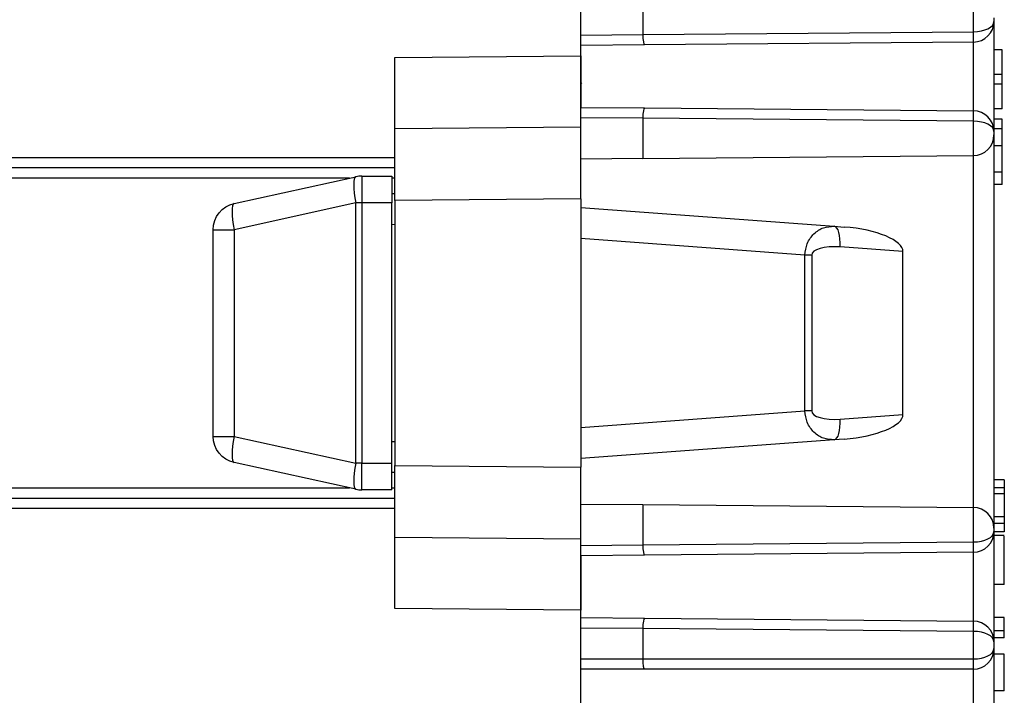
# Model space of a CAD drawing. Units: inches. Extents: x 0.3 to 34.1, y 0.3 to 10.7.
# Drawn here: x 21.5 to 22, y 8.7 to 9 of the extents above; entities that cross this region are included whole.
import ezdxf

# ---------------------------------------------------------------- set-up
doc = ezdxf.new("R2010")
doc.units = ezdxf.units.IN
doc.header["$MEASUREMENT"] = 0
doc.layers.add('1', color=7, linetype='CONTINUOUS', true_color=0xffffff)
doc.layers.add('4', color=7, linetype='CONTINUOUS', true_color=0xffffff)

msp = doc.modelspace()

# ---------------------------------------------------------------- linework, layer by layer
at = {"layer": '1', "color": 155, "linetype": 'Continuous'}
for p, q in [((21.66486840328221, 8.966059194911871), (21.7548684032822, 8.96684461301304)), ((21.7548684032822, 8.96684461301304), (21.7548684032822, 8.941827915820562)), ((21.66486840328221, 8.931418822537879), (21.66486840328221, 8.966059194911862)), ((21.75533781525944, 8.953449551600167), (21.75486834040412, 8.953856128751314)), ((21.7548684032822, 8.932204240639058), (21.66486840328221, 8.93141882253789)), ((21.66486840328221, 8.896778450163906), (21.66486840328221, 8.93141882253789)), ((21.07732477060471, 8.917562345187642), (21.66486840328221, 8.917562345187642)), ((21.7548684032822, 8.897563868265065), (21.7548684032822, 8.916827808163896)), ((21.66486840328221, 8.912562345187641), (21.0773684032822, 8.912562345187641)), ((21.6428181521517, 8.907562345187642), (21.07710660721725, 8.907562345187642)), ((21.66486840328221, 8.907562345187642), (21.66336226367979, 8.907562345187642)), ((21.7548684032822, 8.897563868265074), (21.66486840328221, 8.896778450163906)), ((21.66486840328221, 8.896778450163906), (21.66486840328221, 8.768346240211377)), ((21.7548684032822, 8.897563868265074), (21.7548684032822, 8.767560822110209)), ((21.66486840328221, 8.768346240211377), (21.7548684032822, 8.767560822110209)), ((21.66486840328221, 8.733705867837445), (21.66486840328221, 8.76834624021143)), ((21.7548684032822, 8.749697486974021), (21.7548684032822, 8.767560822110154)), ((21.07710660721725, 8.757562345187642), (21.6428181521517, 8.757562345187642)), ((21.66336226367979, 8.757562345187642), (21.66486840328221, 8.757562345187642)), ((21.0773684032822, 8.752562345187641), (21.66486840328221, 8.752562345187641)), ((21.66486840328221, 8.747562345187642), (21.07732477060471, 8.747562345187642)), ((21.66486840328221, 8.699065495463362), (21.66486840328221, 8.733705867837342)), ((21.66486840328221, 8.733705867837394), (21.7548684032822, 8.732920449736225)), ((21.7548684032822, 8.724697469057844), (21.7548684032822, 8.698280077362293)), ((21.7548684032822, 8.698280077362243), (21.66486840328221, 8.699065495463412))]:
    msp.add_line(p, q, dxfattribs=at)
at = {"layer": '4', "color": 155, "linetype": 'Continuous'}
for p, q in [((21.7548684032822, 8.976841796945354), (21.7548684032822, 8.991813819382438)), ((21.7848684032822, 8.991552013348716), (21.7848684032822, 8.977103602979076)), ((21.94495566863719, 8.978486484212677), (21.94495566863719, 8.990169132115115)), ((21.95486840328221, 8.985169322499795), (21.95486840328221, 8.983486293827998)), ((21.7548684032822, 8.976841796945354), (21.7848684032822, 8.977103602979076)), ((21.7548684032822, 8.971827808163896), (21.7548684032822, 8.976841796945354)), ((21.78486840328692, 8.97708942381298), (21.94495566863719, 8.978486484212677)), ((21.94496063453212, 8.97348633967003), (21.94495595509266, 8.978453657165149)), ((21.78570216697795, 8.97209689034316), (21.7548684032822, 8.971827808163896)), ((21.94495566863719, 8.973486674597355), (21.78570216697795, 8.97209689034316)), ((21.9588684032822, 8.96969136052631), (21.95486840328221, 8.96969136052631)), ((21.9588684032822, 8.957829503273816), (21.95486840328221, 8.957829503273816)), ((21.9588684032822, 8.953068183243117), (21.95486840328221, 8.953068183243117)), ((21.7548684032822, 8.936813819382438), (21.7548684032822, 8.941827808163897)), ((21.7548684032822, 8.941827808163897), (21.78570216697795, 8.941558725984631)), ((21.78570216697795, 8.941558725984631), (21.94495566863719, 8.940168941730436)), ((21.94495596272474, 8.935202672988593), (21.94496066124976, 8.940169276507568)), ((21.9588684032822, 8.941160278408121), (21.95486840328221, 8.941160278408121)), ((21.7548684032822, 8.916827808163896), (21.7548684032822, 8.936813819382438)), ((21.7848684032822, 8.936552013348717), (21.7548684032822, 8.936813819382438)), ((21.94495566863719, 8.935169132115115), (21.78486840328692, 8.936566192514812)), ((21.7848684032822, 8.936552013348715), (21.7848684032822, 8.91708961419762)), ((21.94495566863719, 8.918486674597355), (21.94495566863719, 8.935169132115115)), ((21.9588684032822, 8.936196349014415), (21.95486840328221, 8.936196349014415)), ((21.9588684032822, 8.931425819467215), (21.95486840328221, 8.931425819467215)), ((21.95486840328221, 8.930169322499795), (21.95486840328221, 8.928486293827998)), ((21.95486840328221, 8.928486293827998), (21.95486840328221, 8.73803900130992)), ((21.9588684032822, 8.923247768814875), (21.95486840328221, 8.923247768814875)), ((21.7848684032822, 8.91708961419762), (21.7548684032822, 8.916827808163896)), ((21.7848684032822, 8.91708961419762), (21.94495566863719, 8.918486674597355)), ((21.94495566863719, 8.74803862054056), (21.94495566863719, 8.918486674597355)), ((21.9588684032822, 8.910455750395842), (21.95486840328221, 8.910455750395842)), ((21.58707691794898, 8.895306575013912), (21.64598913159629, 8.908258905673959)), ((21.64878061692951, 8.908562149803485), (21.64878061692951, 8.895562149803485)), ((21.64878061692951, 8.908562149803485), (21.66336840328221, 8.908562149803485)), ((21.66336840328221, 8.908562149803485), (21.66336840328221, 8.895562149803485)), ((21.9588684032822, 8.904469564670592), (21.95486840328221, 8.904469564670592)), ((21.66336840328221, 8.900174304456492), (21.66487121849752, 8.900062625994744)), ((21.64598913159629, 8.895562149803485), (21.58707691794898, 8.882609819143438)), ((21.64598913159629, 8.769562149803486), (21.64598913159629, 8.895562149803485)), ((21.64878061692951, 8.895562149803485), (21.64598913159629, 8.895562149803485)), ((21.64878061692951, 8.895562149803485), (21.64878061692951, 8.769562149803486)), ((21.66336840328221, 8.895562149803485), (21.64878061692951, 8.895562149803485)), ((21.66336840328221, 8.769562149803486), (21.66336840328221, 8.895562149803485)), ((21.75486943302919, 8.893374603371255), (21.87757814444128, 8.884255770933368)), ((21.57686840328221, 8.782514480463533), (21.57686840328221, 8.882609819143438)), ((21.57686840328221, 8.882609819143438), (21.58707691794898, 8.882609819143438)), ((21.58707691794898, 8.882609819143438), (21.58707691794898, 8.782514480463533)), ((21.66487040734742, 8.885031052719237), (21.66336840328221, 8.88514267090212)), ((21.87757814444129, 8.884255770933368), (21.88230485184935, 8.883904515897429)), ((21.86321925603463, 8.870291187108947), (21.75486886714707, 8.87834301186919)), ((21.91082187861024, 8.872017673013081), (21.88033460119431, 8.874283269082374)), ((21.91082187861024, 8.79310662659389), (21.91082187861024, 8.872017673013081)), ((21.86662953233462, 8.870291187108947), (21.86321925603463, 8.870291187108947)), ((21.86321925603463, 8.794833112498024), (21.86321925603463, 8.870291187108947)), ((21.86662953233462, 8.870291187108947), (21.86662953233462, 8.794833112498024)), ((21.75486886714707, 8.786781287737782), (21.86321925603463, 8.794833112498024)), ((21.86662953233462, 8.794833112498024), (21.86321925603463, 8.794833112498024)), ((21.88033460119431, 8.790841030524598), (21.91082187861024, 8.79310662659389)), ((21.57686840328221, 8.782514480463533), (21.58707691794898, 8.782514480463533)), ((21.58707691794898, 8.782514480463533), (21.64598913159629, 8.769562149803486)), ((21.87757814444128, 8.780868528673603), (21.75486943302919, 8.771749696235716)), ((21.88230485184935, 8.781219783709542), (21.87757814444129, 8.780868528673603)), ((21.66336840328221, 8.779981628704851), (21.66487040734742, 8.780093246887734)), ((21.64598913159629, 8.756865393933012), (21.58707691794898, 8.769817724593059)), ((21.64878061692951, 8.769562149803486), (21.64598913159629, 8.769562149803486)), ((21.64878061692951, 8.769562149803486), (21.66336840328221, 8.769562149803486)), ((21.64878061692951, 8.756562149803486), (21.64878061692951, 8.769562149803486)), ((21.66336840328221, 8.756562149803486), (21.66336840328221, 8.769562149803486)), ((21.66487121849752, 8.765061673612227), (21.66336840328221, 8.764949995150479)), ((21.9598684032822, 8.761385988308351), (21.95486840328221, 8.761385988308351)), ((21.66336840328221, 8.756562149803486), (21.64878061692951, 8.756562149803486)), ((21.9598684032822, 8.757622058914645), (21.95486840328221, 8.757622058914645)), ((21.9598684032822, 8.754673990354911), (21.95486840328221, 8.754673990354911)), ((21.7548684032822, 8.729711475755478), (21.7548684032822, 8.749697486974021)), ((21.7548684032822, 8.749697486974021), (21.7848684032822, 8.749435680940298)), ((21.7848684032822, 8.749435680940298), (21.94495566863719, 8.74803862054056)), ((21.7848684032822, 8.749435680940298), (21.7848684032822, 8.729973281789201)), ((21.94495566863719, 8.731356163022802), (21.94495566863719, 8.74803862054056)), ((21.9598684032822, 8.743471329827921), (21.95486840328221, 8.743471329827921)), ((21.9598684032822, 8.740345005959925), (21.95486840328221, 8.740345005959925)), ((21.95486840328221, 8.73803900130992), (21.95486840328221, 8.736355972638123)), ((21.9598684032822, 8.736306837630428), (21.95486840328221, 8.736306837630428)), ((21.9598684032822, 8.73449686065422), (21.95486840328221, 8.73449686065422)), ((21.7548684032822, 8.729711475755478), (21.7848684032822, 8.729973281789201)), ((21.7548684032822, 8.724697486974021), (21.7548684032822, 8.729711475755478)), ((21.78486840328692, 8.729959102623106), (21.94495566863719, 8.731356163022802)), ((21.94496063453212, 8.726356018480153), (21.94495595509266, 8.731323335975274)), ((21.78570216697795, 8.724966569153285), (21.7548684032822, 8.724697486974021)), ((21.94495566863719, 8.72635635340748), (21.78570216697795, 8.724966569153285)), ((21.9598684032822, 8.710802616602033), (21.95486840328221, 8.710802616602033)), ((21.7548684032822, 8.69469748697402), (21.78570216697795, 8.694428404794756)), ((21.7548684032822, 8.689683498192563), (21.7548684032822, 8.69469748697402)), ((21.9598684032822, 8.6948419105391), (21.95486840328221, 8.6948419105391)), ((21.78570216697795, 8.694428404794756), (21.94495566863719, 8.69303862054056)), ((21.94495595509268, 8.68807163797278), (21.94496063453214, 8.693038955467888)), ((21.7848684032822, 8.68942169215884), (21.7548684032822, 8.689683498192563)), ((21.7548684032822, 8.67469748697402), (21.7548684032822, 8.689683498192563)), ((21.94495566863719, 8.68803881092524), (21.78486840328692, 8.689435871324935)), ((21.7848684032822, 8.68942169215884), (21.7848684032822, 8.67469748697402)), ((21.94495566863719, 8.67469748697402), (21.94495566863719, 8.68803881092524)), ((21.9598684032822, 8.68826017608016), (21.95486840328221, 8.68826017608016)), ((21.9598684032822, 8.68496930885069), (21.95486840328221, 8.68496930885069)), ((21.95486840328221, 8.683039001309918), (21.95486840328221, 8.679697486974021)), ((21.95486840328221, 8.679697486974021), (21.95486840328221, 8.62969748697402)), ((21.9598684032822, 8.67696838789904), (21.95486840328221, 8.67696838789904)), ((21.7548684032822, 8.67469748697402), (21.7848684032822, 8.67469748697402)), ((21.7548684032822, 8.669697486974021), (21.7548684032822, 8.67469748697402)), ((21.7848684032822, 8.67469748697402), (21.9449120359597, 8.67469748697402)), ((21.94496025487264, 8.669697560381707), (21.94495555593195, 8.674663942535911)), ((21.7548684032822, 8.63969748697402), (21.7548684032822, 8.669697486974021)), ((21.78565853430046, 8.669697486974021), (21.7548684032822, 8.669697486974021)), ((21.94486840328221, 8.669697486974021), (21.78565853430046, 8.669697486974021)), ((21.9598684032822, 8.659252552647057), (21.95486840328221, 8.659252552647057))]:
    msp.add_line(p, q, dxfattribs=at)
for centre, radius, start, end in [((21.9448684032822, 8.983486293827998), 0.01000000000000004, 270.5000000000003, 0), ((21.9448684032822, 8.930169322499795), 0.01000000000000041, 0, 89.49999999999868), ((21.94486840328221, 8.928486293827996), 0.009999999999997405, 270.4999999999897, 0), ((21.64878061692951, 8.895562149803485), 0.013, 90, 102.3996664263095), ((21.64878061692951, 8.769562149803486), 0.013, 257.6003335736905, 270), ((21.94486840328221, 8.738039001309922), 0.009999999999997082, 0, 89.50000000001191), ((21.9448684032822, 8.736355972638123), 0.01000000000000108, 270.5000000000021, 0), ((21.94486840328221, 8.68303900130992), 0.009999999999999532, 0, 89.50000000000175), ((21.9448684032822, 8.679697486974021), 0.01000000000000051, 270.5000000000034, 0)]:
    msp.add_arc(centre, radius, start, end, dxfattribs=at)
at = {"layer": '4', "color": 155, "linetype": 'Continuous', "extrusion": (2.152750784231613e-32, -6.27643954577128e-17, -1)}
for centre, start, end in [((-21.5898684032822, 8.882609819143438), 0, 77.60033357368836), ((-21.5898684032822, 8.782514480463533), 282.3996664263117, 0)]:
    msp.add_arc(centre, 0.013, start, end, dxfattribs=at)
at = {"layer": '4', "color": 155, "linetype": 'Continuous'}
for centre, major_axis, ratio, start_param, end_param in [((21.94486840328221, 8.983486293827998), (0.009999999999998522, -1.171453342316102e-17), 0.5000000000000046, 4.721115626644552, 6.283185307179586), ((21.78565853430046, 8.977096699958482), (4.363267749140174e-05, -0.004999809615321745), 0.1580204954788291, 4.71238898038469, 6.283185307179586), ((21.78565853430046, 8.936558916369313), (4.363267749226402e-05, 0.004999809615319212), 0.1580204954786746, 0, 1.570720282653254), ((21.9448684032822, 8.930169322499795), (0.01000000000000139, -1.171453342316438e-17), 0.5000000000000029, 0, 1.562069680534835), ((21.64878061692952, 8.895562149803485), (-0.002791485333224561, 0.01269675587047306), 0.2099440478639489, 0, 1.524671154343432), ((21.5898684032822, 8.882609819143438), (-0.002791485333224561, 0.01269675587047306), 0.2099440478639479, 0, 1.524671154343418), ((21.87683705953933, 8.874283269082374), (-0.0007410849019539654, -0.00997250185099486), 0.3489096305816516, 1.596718983110812, 3.141592653589762), ((21.8815460290558, 8.873933332199478), (0.02926652710564862, -0.002168002625540584), 0.340753538381719, 0.02523694451763972, 1.570110614996578), ((21.88034347014011, 8.86926882301969), (0.01370725541253075, -0.001178365363241786), 0.363269730134283, 1.602661933986475, 3.172811550365857), ((21.88034347014011, 8.795855476587281), (0.01370725541253224, 0.001178365363242442), 0.3632697301342893, 3.110373756813857, 4.680523373192988), ((21.87683705953923, 8.790841030524652), (-0.0007410849019540516, 0.009972501850994854), 0.3489096305816518, 3.141592653589825, 4.686466324068774), ((21.8815460290558, 8.791190967407493), (0.02926652710564259, 0.002168002625542172), 0.3407535383817175, 4.713074692182953, 6.257948362661908), ((21.5898684032822, 8.782514480463535), (-0.002791485333224566, -0.01269675587047306), 0.2099440478639481, 4.758514152836172, 6.283185307179576), ((21.64878061692952, 8.769562149803486), (-0.002791485333224566, -0.01269675587047306), 0.2099440478639478, 4.75851415283616, 6.283185307179596), ((21.9448684032822, 8.736355972638123), (0.01000000000000049, -1.171453342316332e-17), 0.4999999999999749, 4.72111562664471, 6.283185307179586), ((21.78565853430046, 8.729966378768603), (4.363267749202031e-05, -0.004999809615318681), 0.1580204954787627, 4.71238898038469, 6.283185307179586), ((21.78565853430046, 8.689428595179441), (4.363267749252235e-05, 0.004999809615315736), 0.1580204954787117, 0, 1.570720282653924), ((21.94486840328221, 8.68303900130992), (0.009999999999999343, -1.171453342316198e-17), 0.4999999999999925, 0, 1.562069680534959), ((21.9448684032822, 8.679697486974021), (0.01000000000000093, -1.171453342316385e-17), 0.5000000000000063, 4.721115543577011, 6.283185307179586), ((21.78565853430046, 8.674697486974019), (0, -0.004999999999996572), 0.1580262036509657, 4.71238898038469, 6.283185307179586), ((21.9448684032822, 8.67469748697402), (0, -0.005), 0.008726535498371444, 0, 1.570796326794902), ((21.94486840594429, 8.679696664561789), (0.00999953640029396, 3.23677692047258e-05), 0.9999588780340136, 4.709151931593237, 4.717878936722413), ((21.94486840328221, 8.65469748697402), (0, -0.01499999999999999), 0.005817690332236538, 0, 3.141592653589793)]:
    msp.add_ellipse(centre, major_axis=major_axis, ratio=ratio, start_param=start_param, end_param=end_param, dxfattribs=at)
for points, knots in [([(21.95486840328221, 8.983486793877997), (21.95486840328221, 8.983485793776369), (21.95486840328221, 8.982970782604292), (21.95486840328221, 8.981022977151003), (21.95486840328221, 8.97957022374355), (21.95486840328221, 8.9759083602609), (21.95486840328221, 8.973626224705432), (21.95486840328221, 8.968501412340744), (21.95486840328221, 8.965565984177456), (21.95486840328221, 8.95962103412708), (21.95486840328221, 8.956530363972762), (21.95486840328221, 8.950744502324124), (21.95486840328221, 8.947961748745138), (21.95486840328221, 8.94278384444266), (21.95486840328221, 8.940334244787442), (21.95486840328221, 8.936044099080222), (21.95486840328221, 8.934181410521658), (21.95486840328221, 8.931480304388447), (21.95486840328221, 8.930602402097227), (21.95486840328221, 8.930213983761295), (21.95486840328221, 8.930170648170643), (21.95486840328221, 8.930169648070642)], [0, 0, 0, 0, 0.1053276233688926, 0.1053276233688926, 0.2104327644470443, 0.2104327644470443, 0.3191881625218148, 0.3191881625218148, 0.431402395713917, 0.431402395713917, 0.5399297819712331, 0.5399297819712331, 0.6422798868727836, 0.6422798868727836, 0.7480613166408056, 0.7480613166408056, 0.8594810927496495, 0.8594810927496495, 0.970436109298629, 0.970436109298629, 1, 1, 1, 1]), ([(21.95486840328221, 8.983486793877997), (21.95486840328221, 8.983485793776369), (21.95486840328221, 8.982970782604292), (21.95486840328221, 8.981022977151003), (21.95486840328221, 8.97957022374355), (21.95486840328221, 8.9759083602609), (21.95486840328221, 8.973626224705432), (21.95486840328221, 8.968501412340744), (21.95486840328221, 8.965565984177456), (21.95486840328221, 8.95962103412708), (21.95486840328221, 8.956530363972762), (21.95486840328221, 8.950744502324124), (21.95486840328221, 8.947961748745138), (21.95486840328221, 8.94278384444266), (21.95486840328221, 8.940334244787442), (21.95486840328221, 8.936044099080222), (21.95486840328221, 8.934181410521658), (21.95486840328221, 8.931480304388447), (21.95486840328221, 8.930602402097227), (21.95486840328221, 8.930213983761295), (21.95486840328221, 8.930170648170643), (21.95486840328221, 8.930169648070642)], [0, 0, 0, 0, 0.1053276233688926, 0.1053276233688926, 0.2104327644470443, 0.2104327644470443, 0.3191881625218148, 0.3191881625218148, 0.431402395713917, 0.431402395713917, 0.5399297819712331, 0.5399297819712331, 0.6422798868727836, 0.6422798868727836, 0.7480613166408056, 0.7480613166408056, 0.8594810927496495, 0.8594810927496495, 0.970436109298629, 0.970436109298629, 1, 1, 1, 1]), ([(21.7548684032822, 8.941827308113897), (21.7548684032822, 8.941828308218474), (21.7548684032822, 8.948973828784304), (21.7548684032822, 8.964681787543489), (21.7548684032822, 8.971828808259318), (21.7548684032822, 8.971827308113896)], [0, 0, 0, 0, 0.4999999999999999, 0.4999999999999999, 1, 1, 1, 1]), ([(21.7548684032822, 8.941827308113897), (21.7548684032822, 8.941828308218474), (21.7548684032822, 8.948973828784304), (21.7548684032822, 8.964681787543489), (21.7548684032822, 8.971828808259318), (21.7548684032822, 8.971827308113896)], [0, 0, 0, 0, 0.4999999999999999, 0.4999999999999999, 1, 1, 1, 1]), ([(21.94495566936835, 8.940166961158315), (21.94495566899908, 8.940167961258249), (21.94495566862982, 8.940168961373118), (21.94495566787898, 8.940170961602853), (21.94495565889033, 8.940194899484077), (21.94495557002426, 8.940434891562271), (21.9449553637422, 8.940980503975084), (21.94495499388328, 8.942669852882286), (21.94495484383181, 8.943854823279901), (21.94495481768423, 8.946582115017392), (21.94495492873915, 8.948141050833327), (21.94495527007293, 8.951392757573325), (21.94495549293648, 8.953112968157274), (21.94495571621028, 8.956653679713236), (21.94495565003726, 8.958525137761951), (21.9449553053649, 8.962187353595452), (21.94495506181788, 8.96402286305957), (21.944954812052, 8.967263961542262), (21.94495479829684, 8.968721971061957), (21.94495499280624, 8.971043164942195), (21.94495519006738, 8.971960303561955), (21.94495552663739, 8.973138493845182), (21.94495565546555, 8.973454783886583), (21.94495566750933, 8.973483960889219)], [0, 0, 0, 0, 2.259211743469981e-05, 2.259211743469981e-05, 0.02970665931957, 0.02970665931957, 0.1398016331656904, 0.1398016331656904, 0.2536590209548074, 0.2536590209548074, 0.362174307730968, 0.362174307730968, 0.4641412773354761, 0.4641412773354761, 0.569949403576988, 0.569949403576988, 0.6831019107106809, 0.6831019107106809, 0.7950249622922066, 0.7950249622922066, 0.9014454737743253, 0.9014454737743253, 1, 1, 1, 1]), ([(21.94495566936835, 8.940166961158315), (21.94495566899908, 8.940167961258249), (21.94495566862982, 8.940168961373118), (21.94495566787898, 8.940170961602853), (21.94495565889033, 8.940194899484077), (21.94495557002426, 8.940434891562271), (21.9449553637422, 8.940980503975084), (21.94495499388328, 8.942669852882286), (21.94495484383181, 8.943854823279901), (21.94495481768423, 8.946582115017392), (21.94495492873915, 8.948141050833327), (21.94495527007293, 8.951392757573325), (21.94495549293648, 8.953112968157274), (21.94495571621028, 8.956653679713236), (21.94495565003726, 8.958525137761951), (21.9449553053649, 8.962187353595452), (21.94495506181788, 8.96402286305957), (21.944954812052, 8.967263961542262), (21.94495479829684, 8.968721971061957), (21.94495499280624, 8.971043164942195), (21.94495519006738, 8.971960303561955), (21.94495552663739, 8.973138493845182), (21.94495565546555, 8.973454783886583), (21.94495566750933, 8.973483960889219)], [0, 0, 0, 0, 2.259211743469981e-05, 2.259211743469981e-05, 0.02970665931957, 0.02970665931957, 0.1398016331656904, 0.1398016331656904, 0.2536590209548074, 0.2536590209548074, 0.362174307730968, 0.362174307730968, 0.4641412773354761, 0.4641412773354761, 0.569949403576988, 0.569949403576988, 0.6831019107106809, 0.6831019107106809, 0.7950249622922066, 0.7950249622922066, 0.9014454737743253, 0.9014454737743253, 1, 1, 1, 1]), ([(21.9588684032822, 8.923247768814875), (21.9588684032822, 8.923791130288398), (21.9588684032822, 8.924675243872434), (21.9588684032822, 8.927742012867062), (21.9588684032822, 8.92958391616714), (21.9588684032822, 8.931425819467215)], [0, 0, 0, 0, 0.3993993993994038, 0.3993993993994038, 1, 1, 1, 1]), ([(21.9588684032822, 8.923247768814875), (21.9588684032822, 8.923791130288398), (21.9588684032822, 8.924675243872434), (21.9588684032822, 8.927742012867062), (21.9588684032822, 8.92958391616714), (21.9588684032822, 8.931425819467215)], [0, 0, 0, 0, 0.3993993993994038, 0.3993993993994038, 1, 1, 1, 1]), ([(21.9588684032822, 8.910455750395842), (21.9588684032822, 8.912042857072741), (21.9588684032822, 8.91362996374964), (21.9588684032822, 8.916599197459115), (21.9588684032822, 8.917758896980645), (21.9588684032822, 8.91955914831016), (21.9588684032822, 8.920365190150255), (21.9588684032822, 8.921789525689293), (21.9588684032822, 8.922511007494844), (21.9588684032822, 8.923247768814875)], [0, 0, 0, 0, 0.2769572484317215, 0.2769572484317215, 0.518144627639939, 0.518144627639939, 0.758045567994868, 0.758045567994868, 1, 1, 1, 1]), ([(21.9588684032822, 8.910455750395842), (21.9588684032822, 8.912042857072741), (21.9588684032822, 8.91362996374964), (21.9588684032822, 8.916599197459115), (21.9588684032822, 8.917758896980645), (21.9588684032822, 8.91955914831016), (21.9588684032822, 8.920365190150255), (21.9588684032822, 8.921789525689293), (21.9588684032822, 8.922511007494844), (21.9588684032822, 8.923247768814875)], [0, 0, 0, 0, 0.2769572484317215, 0.2769572484317215, 0.518144627639939, 0.518144627639939, 0.758045567994868, 0.758045567994868, 1, 1, 1, 1]), ([(21.86321925603463, 8.870291187108947), (21.86353448492181, 8.872216254859266), (21.86421353072804, 8.876363112066), (21.86774111806089, 8.881069938815404), (21.87237778651119, 8.884015641680678), (21.87580375594994, 8.884173837614904), (21.87757814444129, 8.884255770933368)], [0, 0, 0, 0, 0.2090461416418428, 0.4503137610941372, 0.7153048345579891, 1, 1, 1, 1]), ([(21.86321925603463, 8.870291187108947), (21.86353448492181, 8.872216254859266), (21.86421353072804, 8.876363112066), (21.86774111806089, 8.881069938815404), (21.87237778651119, 8.884015641680678), (21.87580375594994, 8.884173837614904), (21.87757814444129, 8.884255770933368)], [0, 0, 0, 0, 0.2090461416418428, 0.4503137610941372, 0.7153048345579891, 1, 1, 1, 1]), ([(21.87757814444129, 8.780868528673603), (21.87580375032933, 8.780950458730322), (21.87237777003835, 8.78110864836681), (21.86774125154971, 8.78405434693035), (21.86421339557155, 8.788760989108976), (21.86353445604263, 8.792907896499937), (21.86321925603463, 8.794833112498024)], [0, 0, 0, 0, 0.2846947654762906, 0.5496854666565403, 0.7909399313680897, 1, 1, 1, 1]), ([(21.87757814444129, 8.780868528673603), (21.87580375032933, 8.780950458730322), (21.87237777003835, 8.78110864836681), (21.86774125154971, 8.78405434693035), (21.86421339557155, 8.788760989108976), (21.86353445604263, 8.792907896499937), (21.86321925603463, 8.794833112498024)], [0, 0, 0, 0, 0.2846947654762906, 0.5496854666565403, 0.7909399313680897, 1, 1, 1, 1]), ([(21.95486840328221, 8.736356472688122), (21.95486840328221, 8.736355472586471), (21.95486840328221, 8.735840461414988), (21.95486840328221, 8.733892655961013), (21.95486840328221, 8.732439902553526), (21.95486840328221, 8.728778039070805), (21.95486840328221, 8.726495903515298), (21.95486840328221, 8.721371091150552), (21.95486840328221, 8.718435662987247), (21.95486840328221, 8.712490712936868), (21.95486840328221, 8.709400042782567), (21.95486840328221, 8.703614181133961), (21.95486840328221, 8.700831427554991), (21.95486840328221, 8.695653523252552), (21.95486840328221, 8.693203923597357), (21.95486840328221, 8.68891377789019), (21.95486840328221, 8.687051089331659), (21.95486840328221, 8.684349983198501), (21.95486840328221, 8.683472080907308), (21.95486840328221, 8.683083662571518), (21.95486840328221, 8.683040326980825), (21.95486840328221, 8.683039326880825)], [0, 0, 0, 0, 0.1053276234359308, 0.1053276234359308, 0.2104327645118552, 0.2104327645118552, 0.3191881625841013, 0.3191881625841013, 0.4314023957727219, 0.4314023957727219, 0.5399297820259864, 0.5399297820259864, 0.642279886924092, 0.642279886924092, 0.7480613166886535, 0.7480613166886535, 0.8594810927938717, 0.8594810927938717, 0.9704361093396835, 0.9704361093396835, 1, 1, 1, 1]), ([(21.95486840328221, 8.736356472688122), (21.95486840328221, 8.736355472586471), (21.95486840328221, 8.735840461414988), (21.95486840328221, 8.733892655961013), (21.95486840328221, 8.732439902553526), (21.95486840328221, 8.728778039070805), (21.95486840328221, 8.726495903515298), (21.95486840328221, 8.721371091150552), (21.95486840328221, 8.718435662987247), (21.95486840328221, 8.712490712936868), (21.95486840328221, 8.709400042782567), (21.95486840328221, 8.703614181133961), (21.95486840328221, 8.700831427554991), (21.95486840328221, 8.695653523252552), (21.95486840328221, 8.693203923597357), (21.95486840328221, 8.68891377789019), (21.95486840328221, 8.687051089331659), (21.95486840328221, 8.684349983198501), (21.95486840328221, 8.683472080907308), (21.95486840328221, 8.683083662571518), (21.95486840328221, 8.683040326980825), (21.95486840328221, 8.683039326880825)], [0, 0, 0, 0, 0.1053276234359308, 0.1053276234359308, 0.2104327645118552, 0.2104327645118552, 0.3191881625841013, 0.3191881625841013, 0.4314023957727219, 0.4314023957727219, 0.5399297820259864, 0.5399297820259864, 0.642279886924092, 0.642279886924092, 0.7480613166886535, 0.7480613166886535, 0.8594810927938717, 0.8594810927938717, 0.9704361093396835, 0.9704361093396835, 1, 1, 1, 1]), ([(21.9598684032822, 8.710802616602033), (21.9598684032822, 8.711549917702058), (21.9598684032822, 8.71288683251403), (21.9598684032822, 8.716750739499624), (21.9598684032822, 8.719112056356446), (21.9598684032822, 8.724788802327282), (21.9598684032822, 8.727140401201675), (21.9598684032822, 8.730755248421), (21.9598684032822, 8.732138405806433), (21.9598684032822, 8.733527248049164), (21.9598684032822, 8.733872324718511), (21.9598684032822, 8.734109616602169)], [0, 0, 0, 0, 0.2195718251983236, 0.2195718251983236, 0.4388186159565129, 0.4388186159565129, 0.665607065364859, 0.665607065364859, 0.8917556458163431, 0.8917556458163431, 1, 1, 1, 1]), ([(21.9598684032822, 8.710802616602033), (21.9598684032822, 8.711549917702058), (21.9598684032822, 8.71288683251403), (21.9598684032822, 8.716750739499624), (21.9598684032822, 8.719112056356446), (21.9598684032822, 8.724788802327282), (21.9598684032822, 8.727140401201675), (21.9598684032822, 8.730755248421), (21.9598684032822, 8.732138405806433), (21.9598684032822, 8.733527248049164), (21.9598684032822, 8.733872324718511), (21.9598684032822, 8.734109616602169)], [0, 0, 0, 0, 0.2195718251983236, 0.2195718251983236, 0.4388186159565129, 0.4388186159565129, 0.665607065364859, 0.665607065364859, 0.8917556458163431, 0.8917556458163431, 1, 1, 1, 1]), ([(21.7548684032822, 8.69469698692402), (21.7548684032822, 8.694697987028649), (21.7548684032822, 8.701843507594432), (21.7548684032822, 8.717551466353608), (21.7548684032822, 8.724698487069393), (21.7548684032822, 8.724696986924021)], [0, 0, 0, 0, 0.5, 0.5, 1, 1, 1, 1]), ([(21.7548684032822, 8.69469698692402), (21.7548684032822, 8.694697987028649), (21.7548684032822, 8.701843507594432), (21.7548684032822, 8.717551466353608), (21.7548684032822, 8.724698487069393), (21.7548684032822, 8.724696986924021)], [0, 0, 0, 0, 0.5, 0.5, 1, 1, 1, 1]), ([(21.9449556693684, 8.693036639968442), (21.9449556689991, 8.693037640068376), (21.94495566862982, 8.693038640183245), (21.94495566787898, 8.69304064041298), (21.94495565889033, 8.693064578294202), (21.94495557002426, 8.69330457037237), (21.9449553637422, 8.693850182785168), (21.94495499388328, 8.695539531692344), (21.94495484383181, 8.69672450208994), (21.94495481768423, 8.6994517938274), (21.94495492873915, 8.701010729643317), (21.94495527007293, 8.70426243638329), (21.94495549293648, 8.705982646967227), (21.94495571621028, 8.709523358523166), (21.94495565003726, 8.711394816571868), (21.9449553053649, 8.71505703240536), (21.94495506181788, 8.716892541869482), (21.944954812052, 8.720133640352207), (21.94495479829684, 8.721591649871925), (21.94495499280624, 8.723912843752215), (21.94495519006738, 8.724829982372), (21.94495552663739, 8.726008172655334), (21.94495565546555, 8.726324462696757), (21.94495566750933, 8.72635363969935)], [0, 0, 0, 0, 2.259211743447458e-05, 2.259211743447458e-05, 0.02970665931495759, 0.02970665931495759, 0.1398016331608878, 0.1398016331608878, 0.2536590209489723, 0.2536590209489723, 0.3621743077238724, 0.3621743077238724, 0.4641412773270744, 0.4641412773270744, 0.5699494035667784, 0.5699494035667784, 0.68310191069902, 0.68310191069902, 0.7950249622803737, 0.7950249622803737, 0.9014454737630304, 0.9014454737630304, 1, 1, 1, 1]), ([(21.9449556693684, 8.693036639968442), (21.9449556689991, 8.693037640068376), (21.94495566862982, 8.693038640183245), (21.94495566787898, 8.69304064041298), (21.94495565889033, 8.693064578294202), (21.94495557002426, 8.69330457037237), (21.9449553637422, 8.693850182785168), (21.94495499388328, 8.695539531692344), (21.94495484383181, 8.69672450208994), (21.94495481768423, 8.6994517938274), (21.94495492873915, 8.701010729643317), (21.94495527007293, 8.70426243638329), (21.94495549293648, 8.705982646967227), (21.94495571621028, 8.709523358523166), (21.94495565003726, 8.711394816571868), (21.9449553053649, 8.71505703240536), (21.94495506181788, 8.716892541869482), (21.944954812052, 8.720133640352207), (21.94495479829684, 8.721591649871925), (21.94495499280624, 8.723912843752215), (21.94495519006738, 8.724829982372), (21.94495552663739, 8.726008172655334), (21.94495565546555, 8.726324462696757), (21.94495566750933, 8.72635363969935)], [0, 0, 0, 0, 2.259211743447458e-05, 2.259211743447458e-05, 0.02970665931495759, 0.02970665931495759, 0.1398016331608878, 0.1398016331608878, 0.2536590209489723, 0.2536590209489723, 0.3621743077238724, 0.3621743077238724, 0.4641412773270744, 0.4641412773270744, 0.5699494035667784, 0.5699494035667784, 0.68310191069902, 0.68310191069902, 0.7950249622803737, 0.7950249622803737, 0.9014454737630304, 0.9014454737630304, 1, 1, 1, 1]), ([(21.9598684032822, 8.68826017608016), (21.9598684032822, 8.68905546899395), (21.9598684032822, 8.690090720976553), (21.9598684032822, 8.69267364979199), (21.9598684032822, 8.693820370503285), (21.9598684032822, 8.6948419105391)], [0, 0, 0, 0, 0.4990160745065848, 0.4990160745065848, 1, 1, 1, 1]), ([(21.9598684032822, 8.68826017608016), (21.9598684032822, 8.68905546899395), (21.9598684032822, 8.690090720976553), (21.9598684032822, 8.69267364979199), (21.9598684032822, 8.693820370503285), (21.9598684032822, 8.6948419105391)], [0, 0, 0, 0, 0.4990160745065848, 0.4990160745065848, 1, 1, 1, 1])]:
    msp.add_open_spline(points, degree=3, knots=knots, dxfattribs=at)
for points in [[(21.9588684032822, 8.957829503273816), (21.9588684032822, 8.961783455691315), (21.9588684032822, 8.965737408108811), (21.9588684032822, 8.96969136052631)], [(21.9588684032822, 8.957829503273816), (21.9588684032822, 8.961783455691315), (21.9588684032822, 8.965737408108811), (21.9588684032822, 8.96969136052631)], [(21.9588684032822, 8.953068183243117), (21.9588684032822, 8.954655289920018), (21.9588684032822, 8.956242396596917), (21.9588684032822, 8.957829503273816)], [(21.9588684032822, 8.953068183243117), (21.9588684032822, 8.954655289920018), (21.9588684032822, 8.956242396596917), (21.9588684032822, 8.957829503273816)], [(21.9588684032822, 8.941160278408121), (21.9588684032822, 8.945129580019787), (21.9588684032822, 8.949098881631452), (21.9588684032822, 8.953068183243117)], [(21.9588684032822, 8.941160278408121), (21.9588684032822, 8.945129580019787), (21.9588684032822, 8.949098881631452), (21.9588684032822, 8.953068183243117)], [(21.9588684032822, 8.931425819467215), (21.9588684032822, 8.933015995982949), (21.9588684032822, 8.93460617249868), (21.9588684032822, 8.936196349014415)], [(21.9588684032822, 8.931425819467215), (21.9588684032822, 8.933015995982949), (21.9588684032822, 8.93460617249868), (21.9588684032822, 8.936196349014415)], [(21.9588684032822, 8.904469564670592), (21.9588684032822, 8.906464959912341), (21.9588684032822, 8.908460355154093), (21.9588684032822, 8.910455750395842)], [(21.9588684032822, 8.904469564670592), (21.9588684032822, 8.906464959912341), (21.9588684032822, 8.908460355154093), (21.9588684032822, 8.910455750395842)], [(21.9598684032822, 8.761385988308351), (21.9598684032822, 8.760131345177117), (21.9598684032822, 8.75887670204588), (21.9598684032822, 8.757622058914645)], [(21.9598684032822, 8.761385988308351), (21.9598684032822, 8.760131345177117), (21.9598684032822, 8.75887670204588), (21.9598684032822, 8.757622058914645)], [(21.9598684032822, 8.757622058914645), (21.9598684032822, 8.756639369394733), (21.9598684032822, 8.755656679874821), (21.9598684032822, 8.754673990354911)], [(21.9598684032822, 8.757622058914645), (21.9598684032822, 8.756639369394733), (21.9598684032822, 8.755656679874821), (21.9598684032822, 8.754673990354911)], [(21.9598684032822, 8.754673990354911), (21.9598684032822, 8.750939770179247), (21.9598684032822, 8.747205550003585), (21.9598684032822, 8.743471329827921)], [(21.9598684032822, 8.754673990354911), (21.9598684032822, 8.750939770179247), (21.9598684032822, 8.747205550003585), (21.9598684032822, 8.743471329827921)], [(21.9598684032822, 8.743471329827921), (21.9598684032822, 8.742429221871923), (21.9598684032822, 8.741387113915923), (21.9598684032822, 8.740345005959925)], [(21.9598684032822, 8.743471329827921), (21.9598684032822, 8.742429221871923), (21.9598684032822, 8.741387113915923), (21.9598684032822, 8.740345005959925)], [(21.9598684032822, 8.740345005959925), (21.9598684032822, 8.738998949850092), (21.9598684032822, 8.737652893740261), (21.9598684032822, 8.736306837630428)], [(21.9598684032822, 8.740345005959925), (21.9598684032822, 8.738998949850092), (21.9598684032822, 8.737652893740261), (21.9598684032822, 8.736306837630428)], [(21.9598684032822, 8.68496930885069), (21.9598684032822, 8.686066264593846), (21.9598684032822, 8.687163220337004), (21.9598684032822, 8.68826017608016)], [(21.9598684032822, 8.68496930885069), (21.9598684032822, 8.686066264593846), (21.9598684032822, 8.687163220337004), (21.9598684032822, 8.68826017608016)], [(21.9598684032822, 8.659252552647057), (21.9598684032822, 8.665157831064384), (21.9598684032822, 8.671063109481713), (21.9598684032822, 8.67696838789904)], [(21.9598684032822, 8.659252552647057), (21.9598684032822, 8.665157831064384), (21.9598684032822, 8.671063109481713), (21.9598684032822, 8.67696838789904)]]:
    msp.add_open_spline(points, degree=3, dxfattribs=at)

doc.saveas('drawing.dxf')
